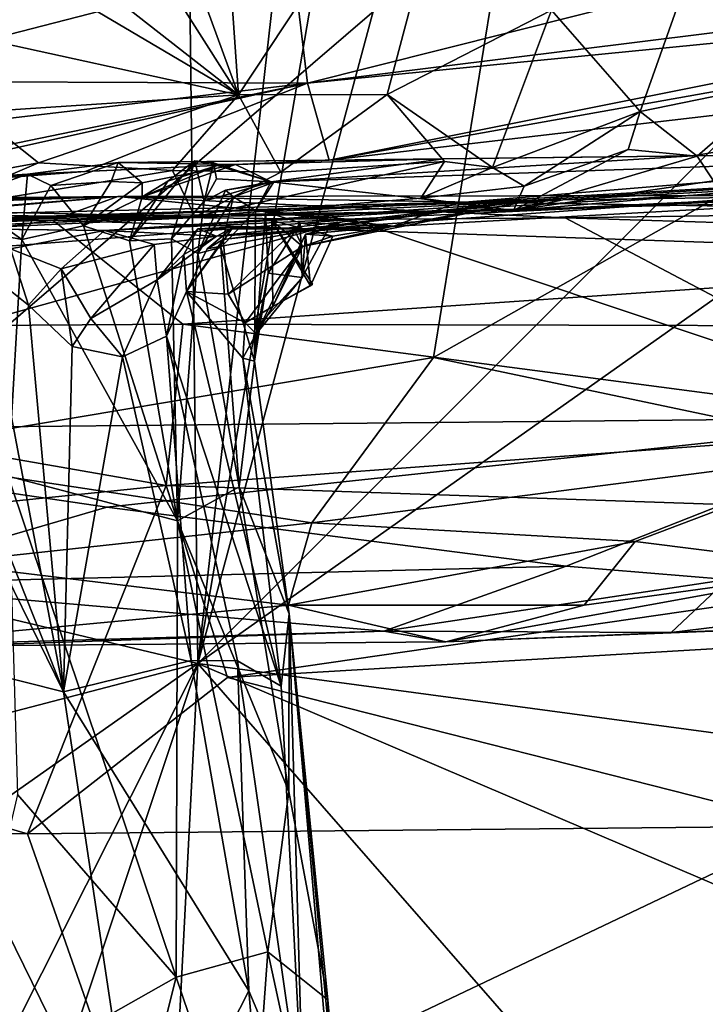
# Model space of a CAD drawing. Units: metres. Extents: x 25.4 to 30.92, y -2.77 to 4.36.
# Drawn here: x 29.9 to 30.12, y -2.41 to -2.1 of the extents above; entities that cross this region are included whole.
import ezdxf

# ---------------------------------------------------------------- set-up
doc = ezdxf.new("R2010")
doc.units = ezdxf.units.M

msp = doc.modelspace()

# ---------------------------------------------------------------- linework, layer by layer
at = {"layer": '1'}
for points in [[(29.94469, -1.26293, -1.54377), (29.95704, -2.30174, -1.53882), (28.85377, -2.03864, -1.53556)], [(29.95704, -2.30174, -1.53882), (29.94469, -1.26293, -1.54377), (30.04883, -1.49036, -1.54145)], [(29.95704, -2.30174, -1.53882), (30.09291, -1.50752, -1.54171), (30.20956, -1.36201, -1.54237)], [(29.95704, -2.30174, -1.53882), (30.20956, -1.36201, -1.54237), (30.84188, -1.41625, -1.54279)], [(29.95704, -2.30174, -1.53882), (30.84188, -1.41625, -1.54279), (30.85309, -1.66836, -1.54149)], [(29.95704, -2.30174, -1.53882), (30.04883, -1.49036, -1.54145), (30.09291, -1.50752, -1.54171)], [(30.733, -2.40616, -1.53769), (29.95704, -2.30174, -1.53882), (30.85309, -1.66836, -1.54149)], [(29.96972, -2.1241, 0.57802), (29.93889, -2.03954, 0.53463), (29.96113, -2.00003, 0.55782)], [(29.96972, -2.1241, 0.57802), (29.96113, -2.00003, 0.55782), (30.04715, -2.00706, 0.65801)], [(30.09512, -2.12933, 0.72949), (30.06744, -2.09765, 0.68686), (30.14097, -1.99996, 0.77356)], [(30.09512, -2.12933, 0.72949), (30.14097, -1.99996, 0.77356), (30.13927, -2.12026, 0.78461)], [(30.01612, -2.12399, 0.62754), (29.96972, -2.1241, 0.57802), (30.04715, -2.00706, 0.65801)], [(30.01612, -2.12399, 0.62754), (30.04715, -2.00706, 0.65801), (30.06744, -2.09765, 0.68686)], [(29.96972, -2.1241, 0.57802), (29.85828, -2.03686, 0.4446), (29.9043, -2.02105, 0.49235)], [(29.96972, -2.1241, 0.57802), (29.9043, -2.02105, 0.49235), (29.93889, -2.03954, 0.53463)], [(29.24311, -2.48814, -1.53562), (28.85377, -2.03864, -1.53556), (29.95704, -2.30174, -1.53882)], [(29.85071, -2.05374, 0.43313), (29.85828, -2.03686, 0.4446), (29.96972, -2.1241, 0.57802)], [(30.20321, -2.04855, 0.42347), (30.05398, -2.06174, 0.4316), (30.17434, -2.12492, 0.40828)], [(29.85194, -2.09833, 0.44326), (29.85071, -2.05374, 0.43313), (29.96972, -2.1241, 0.57802)], [(29.8892, -2.06951, 0.42263), (29.85086, -2.23631, 0.3815), (30.05398, -2.06174, 0.4316)], [(30.05398, -2.06174, 0.4316), (29.85086, -2.23631, 0.3815), (30.03059, -2.20614, 0.38893)], [(30.05398, -2.06174, 0.4316), (30.03059, -2.20614, 0.38893), (30.17434, -2.12492, 0.40828)], [(29.76155, -2.07098, 3.26413), (29.84156, -2.1199, 2.87423), (29.92028, -2.07353, 3.13582)], [(29.92028, -2.07353, 3.13582), (29.84156, -2.1199, 2.87423), (29.98675, -2.08236, 3.04354)], [(29.98675, -2.08236, 3.04354), (29.84156, -2.1199, 2.87423), (29.99132, -2.12047, 2.74953)], [(29.98675, -2.08236, 3.04354), (29.99132, -2.12047, 2.74953), (30.11844, -2.08846, 2.91266)], [(30.11844, -2.08846, 2.91266), (29.99132, -2.12047, 2.74953), (30.17784, -2.09724, 2.80688)], [(29.99132, -2.12047, 2.74953), (29.99808, -2.14453, 2.32634), (30.24146, -2.09577, 2.73569)], [(29.99132, -2.12047, 2.74953), (30.24146, -2.09577, 2.73569), (30.17784, -2.09724, 2.80688)], [(30.24146, -2.09577, 2.73569), (29.99808, -2.14453, 2.32634), (30.27868, -2.09435, 2.67088)], [(29.99808, -2.14453, 2.32634), (30.35039, -2.10337, 2.47189), (30.27868, -2.09435, 2.67088)], [(29.85194, -2.09833, 0.44326), (29.96972, -2.1241, 0.57802), (29.88737, -2.12959, 0.48942)], [(30.04898, -2.14678, 0.68817), (30.01612, -2.12399, 0.62754), (30.06744, -2.09765, 0.68686)], [(30.04898, -2.14678, 0.68817), (30.06744, -2.09765, 0.68686), (30.09512, -2.12933, 0.72949)], [(29.99808, -2.14453, 2.32634), (30.11159, -2.1432, 2.17083), (30.35039, -2.10337, 2.47189)], [(30.35039, -2.10337, 2.47189), (30.11159, -2.1432, 2.17083), (30.21776, -2.14299, 2.02739)], [(29.84156, -2.1199, 2.87423), (29.70704, -2.15402, 2.58128), (29.99132, -2.12047, 2.74953)], [(29.70704, -2.15402, 2.58128), (29.83109, -2.15351, 2.43075), (29.99132, -2.12047, 2.74953)], [(29.83109, -2.15351, 2.43075), (29.83732, -2.1546, 2.3982), (29.99132, -2.12047, 2.74953)], [(29.99132, -2.12047, 2.74953), (29.83732, -2.1546, 2.3982), (29.92191, -2.14806, 2.37808)], [(29.99132, -2.12047, 2.74953), (29.92191, -2.14806, 2.37808), (29.99808, -2.14453, 2.32634)], [(30.11289, -2.1433, 0.76303), (30.09512, -2.12933, 0.72949), (30.13927, -2.12026, 0.78461)], [(30.11798, -2.151, 0.78594), (30.11289, -2.1433, 0.76303), (30.13927, -2.12026, 0.78461)], [(29.90731, -2.14533, 0.52543), (29.88737, -2.12959, 0.48942), (29.96972, -2.1241, 0.57802)], [(29.94916, -2.14773, 0.57463), (29.90731, -2.14533, 0.52543), (29.96972, -2.1241, 0.57802)], [(29.98302, -2.14831, 0.61367), (29.94916, -2.14773, 0.57463), (29.96972, -2.1241, 0.57802)], [(29.98302, -2.14831, 0.61367), (29.96972, -2.1241, 0.57802), (30.01612, -2.12399, 0.62754)], [(29.98302, -2.14831, 0.61367), (30.01612, -2.12399, 0.62754), (30.03402, -2.14497, 0.6625)], [(30.03402, -2.14497, 0.6625), (30.01612, -2.12399, 0.62754), (30.04898, -2.14678, 0.68817)], [(30.17434, -2.12492, 0.40828), (30.03059, -2.20614, 0.38893), (30.16858, -2.23519, 0.38165)], [(29.85896, -2.15418, 0.4845), (29.88737, -2.12959, 0.48942), (29.90731, -2.14533, 0.52543)], [(30.05887, -2.15263, 0.71999), (30.04898, -2.14678, 0.68817), (30.09512, -2.12933, 0.72949)], [(30.09139, -2.14117, 0.73706), (30.05887, -2.15263, 0.71999), (30.09512, -2.12933, 0.72949)], [(30.09139, -2.14117, 0.73706), (30.09512, -2.12933, 0.72949), (30.11289, -2.1433, 0.76303)], [(30.06148, -2.15705, 1.73405), (29.96289, -2.16832, 1.5304), (30.3702, -2.13895, 1.74937)], [(30.3702, -2.13895, 1.74937), (29.96289, -2.16832, 1.5304), (30.34786, -2.14694, 1.41438)], [(30.03793, -2.1579, 1.90215), (30.06148, -2.15705, 1.73405), (30.3702, -2.13895, 1.74937)], [(30.21776, -2.14299, 2.02739), (30.03793, -2.1579, 1.90215), (30.3702, -2.13895, 1.74937)], [(29.98001, -2.15129, 2.05329), (30.03793, -2.1579, 1.90215), (30.21776, -2.14299, 2.02739)], [(29.98001, -2.15129, 2.05329), (30.21776, -2.14299, 2.02739), (30.11159, -2.1432, 2.17083)], [(30.03379, -2.14417, 2.21882), (29.98001, -2.15129, 2.05329), (30.11159, -2.1432, 2.17083)], [(29.99808, -2.14453, 2.32634), (30.03379, -2.14417, 2.21882), (30.11159, -2.1432, 2.17083)], [(30.05556, -2.16027, 0.75796), (30.05887, -2.15263, 0.71999), (30.09139, -2.14117, 0.73706)], [(30.05556, -2.16027, 0.75796), (30.09139, -2.14117, 0.73706), (30.11289, -2.1433, 0.76303)], [(29.87258, -2.16028, 0.53634), (29.85896, -2.15418, 0.4845), (29.90731, -2.14533, 0.52543)], [(29.94916, -2.14773, 0.57463), (29.87258, -2.16028, 0.53634), (29.90731, -2.14533, 0.52543)], [(29.90396, -2.14891, 2.26135), (29.93218, -2.14525, 2.23044), (29.99808, -2.14453, 2.32634)], [(29.92191, -2.14806, 2.37808), (29.90396, -2.14891, 2.26135), (29.99808, -2.14453, 2.32634)], [(29.90396, -2.14891, 2.26135), (29.91122, -2.15244, 2.23175), (29.93218, -2.14525, 2.23044)], [(29.91122, -2.15244, 2.23175), (29.93003, -2.15122, 2.19303), (29.93218, -2.14525, 2.23044)], [(30.34786, -2.14694, 1.41438), (29.92793, -2.16655, 1.43395), (30.27645, -2.1456, 1.13097)], [(29.92793, -2.16655, 1.43395), (30.07097, -2.15691, 1.0997), (30.27645, -2.1456, 1.13097)], [(29.93218, -2.14525, 2.23044), (29.93003, -2.15122, 2.19303), (29.93967, -2.15163, 2.15531)], [(29.99808, -2.14453, 2.32634), (29.93218, -2.14525, 2.23044), (30.03379, -2.14417, 2.21882)], [(29.93218, -2.14525, 2.23044), (29.96879, -2.14593, 2.15966), (30.03379, -2.14417, 2.21882)], [(29.93218, -2.14525, 2.23044), (29.93967, -2.15163, 2.15531), (29.96879, -2.14593, 2.15966)], [(29.93579, -2.16974, 2.13179), (29.94885, -2.16912, 2.0819), (29.95616, -2.14478, 2.08779)], [(29.93579, -2.16974, 2.13179), (29.95616, -2.14478, 2.08779), (29.94772, -2.15107, 2.12208)], [(29.93967, -2.15163, 2.15531), (29.93967, -2.15595, 2.13433), (29.96879, -2.14593, 2.15966)], [(29.93967, -2.15595, 2.13433), (29.96306, -2.14625, 2.12067), (29.96879, -2.14593, 2.15966)], [(29.93967, -2.15595, 2.13433), (29.94772, -2.15107, 2.12208), (29.96306, -2.14625, 2.12067)], [(29.94772, -2.15107, 2.12208), (29.95616, -2.14478, 2.08779), (29.96306, -2.14625, 2.12067)], [(29.94885, -2.16912, 2.0819), (29.95901, -2.15738, 2.05243), (29.95616, -2.14478, 2.08779)], [(29.95611, -2.16222, 0.64171), (29.98302, -2.14831, 0.61367), (30.03402, -2.14497, 0.6625)], [(29.95611, -2.16222, 0.64171), (30.03402, -2.14497, 0.6625), (30.02668, -2.15636, 0.68689)], [(29.95616, -2.14478, 2.08779), (29.95901, -2.15738, 2.05243), (29.96198, -2.14532, 2.07049)], [(29.96306, -2.14625, 2.12067), (29.95616, -2.14478, 2.08779), (29.96198, -2.14532, 2.07049)], [(29.95901, -2.15738, 2.05243), (29.96287, -2.15032, 2.05824), (29.96198, -2.14532, 2.07049)], [(29.96306, -2.14625, 2.12067), (29.96198, -2.14532, 2.07049), (29.98001, -2.15129, 2.05329)], [(29.96198, -2.14532, 2.07049), (29.96287, -2.15032, 2.05824), (29.98001, -2.15129, 2.05329)], [(29.96879, -2.14593, 2.15966), (29.96306, -2.14625, 2.12067), (29.98001, -2.15129, 2.05329)], [(30.03379, -2.14417, 2.21882), (29.96879, -2.14593, 2.15966), (29.98001, -2.15129, 2.05329)], [(30.02668, -2.15636, 0.68689), (30.03402, -2.14497, 0.6625), (30.04898, -2.14678, 0.68817)], [(30.05556, -2.16027, 0.75796), (30.11289, -2.1433, 0.76303), (30.11798, -2.151, 0.78594)], [(30.27645, -2.1456, 1.13097), (30.07097, -2.15691, 1.0997), (30.14723, -2.15589, 0.91697)], [(29.83732, -2.1546, 2.3982), (29.86239, -2.15146, 2.35451), (29.92191, -2.14806, 2.37808)], [(29.86239, -2.15146, 2.35451), (29.90396, -2.14891, 2.26135), (29.92191, -2.14806, 2.37808)], [(29.86239, -2.15146, 2.35451), (29.88373, -2.15615, 2.29456), (29.90396, -2.14891, 2.26135)], [(29.95611, -2.16222, 0.64171), (29.87258, -2.16028, 0.53634), (29.94916, -2.14773, 0.57463)], [(29.88373, -2.15615, 2.29456), (29.90218, -2.16929, 2.24202), (29.90396, -2.14891, 2.26135)], [(29.90218, -2.16929, 2.24202), (29.91122, -2.15244, 2.23175), (29.90396, -2.14891, 2.26135)], [(29.96289, -2.16832, 1.5304), (29.92793, -2.16655, 1.43395), (30.34786, -2.14694, 1.41438)], [(29.95611, -2.16222, 0.64171), (29.94916, -2.14773, 0.57463), (29.98302, -2.14831, 0.61367)], [(30.02668, -2.15636, 0.68689), (30.04898, -2.14678, 0.68817), (30.05887, -2.15263, 0.71999)], [(29.91122, -2.15244, 2.23175), (29.92137, -2.16506, 2.18373), (29.93003, -2.15122, 2.19303)], [(29.93003, -2.15122, 2.19303), (29.92137, -2.16506, 2.18373), (29.93967, -2.15163, 2.15531)], [(29.92137, -2.16506, 2.18373), (29.93967, -2.15595, 2.13433), (29.93967, -2.15163, 2.15531)], [(29.93967, -2.15595, 2.13433), (29.93579, -2.16974, 2.13179), (29.94772, -2.15107, 2.12208)], [(29.96287, -2.15032, 2.05824), (29.95901, -2.15738, 2.05243), (29.98001, -2.15129, 2.05329)], [(29.95901, -2.15738, 2.05243), (29.96574, -2.15394, 2.03338), (29.98001, -2.15129, 2.05329)], [(29.96574, -2.15394, 2.03338), (29.9807, -2.15155, 2.01099), (29.98001, -2.15129, 2.05329)], [(29.96574, -2.15394, 2.03338), (29.96816, -2.15595, 2.00902), (29.9807, -2.15155, 2.01099)], [(29.96816, -2.15595, 2.00902), (29.97505, -2.1603, 1.94499), (29.9807, -2.15155, 2.01099)], [(29.9807, -2.15155, 2.01099), (29.97505, -2.1603, 1.94499), (29.98001, -2.15129, 2.05329)], [(29.98001, -2.15129, 2.05329), (29.97505, -2.1603, 1.94499), (30.03793, -2.1579, 1.90215)], [(30.05556, -2.16027, 0.75796), (30.11798, -2.151, 0.78594), (30.13255, -2.15373, 0.82876)], [(29.91122, -2.15244, 2.23175), (29.90218, -2.16929, 2.24202), (29.92137, -2.16506, 2.18373)], [(29.91181, -2.16324, -0.10936), (30.25655, -2.17489, -0.16958), (30.24433, -2.15531, -0.06398)], [(29.93216, -2.15587, -0.00699), (29.91181, -2.16324, -0.10936), (30.24433, -2.15531, -0.06398)], [(30.22117, -2.16047, 0.0702), (29.93216, -2.15587, -0.00699), (30.24433, -2.15531, -0.06398)], [(29.95901, -2.15738, 2.05243), (29.9571, -2.17369, 2.04218), (29.96574, -2.15394, 2.03338)], [(29.9571, -2.17369, 2.04218), (29.96816, -2.15595, 2.00902), (29.96574, -2.15394, 2.03338)], [(30.05556, -2.16027, 0.75796), (30.02668, -2.15636, 0.68689), (30.05887, -2.15263, 0.71999)], [(30.14723, -2.15589, 0.91697), (30.05556, -2.16027, 0.75796), (30.13255, -2.15373, 0.82876)], [(29.64279, -2.15865, 0.0538), (29.57586, -2.16253, -0.10441), (29.93216, -2.15587, -0.00699)], [(29.93216, -2.15587, -0.00699), (29.57586, -2.16253, -0.10441), (29.91181, -2.16324, -0.10936)], [(29.69326, -2.16211, 0.07323), (29.64279, -2.15865, 0.0538), (29.93216, -2.15587, -0.00699)], [(29.79602, -2.16067, 0.06713), (29.69326, -2.16211, 0.07323), (29.93216, -2.15587, -0.00699)], [(29.8552, -2.16431, 1.17643), (29.76082, -2.16436, 1.05471), (30.07097, -2.15691, 1.0997)], [(30.07097, -2.15691, 1.0997), (29.76082, -2.16436, 1.05471), (30.05556, -2.16027, 0.75796)], [(29.79602, -2.16067, 0.06713), (29.93216, -2.15587, -0.00699), (29.84186, -2.16312, 0.07649)], [(29.86739, -2.16153, 0.06866), (29.84186, -2.16312, 0.07649), (29.93216, -2.15587, -0.00699)], [(29.85034, -2.16393, 1.25437), (29.8552, -2.16431, 1.17643), (30.07097, -2.15691, 1.0997)], [(29.85034, -2.16393, 1.25437), (30.07097, -2.15691, 1.0997), (29.88323, -2.16599, 1.30417)], [(29.88373, -2.15615, 2.29456), (29.86312, -2.16173, 2.32889), (29.90218, -2.16929, 2.24202)], [(30.00481, -2.1631, 0.07593), (29.86739, -2.16153, 0.06866), (29.93216, -2.15587, -0.00699)], [(29.92793, -2.16655, 1.43395), (29.88323, -2.16599, 1.30417), (30.07097, -2.15691, 1.0997)], [(29.92137, -2.16506, 2.18373), (29.93579, -2.16974, 2.13179), (29.93967, -2.15595, 2.13433)], [(30.07172, -2.16259, 0.07519), (30.00481, -2.1631, 0.07593), (29.93216, -2.15587, -0.00699)], [(30.07172, -2.16259, 0.07519), (29.93216, -2.15587, -0.00699), (30.22117, -2.16047, 0.0702)], [(29.95901, -2.15738, 2.05243), (29.94885, -2.16912, 2.0819), (29.9571, -2.17369, 2.04218)], [(30.05556, -2.16027, 0.75796), (29.95611, -2.16222, 0.64171), (30.02668, -2.15636, 0.68689)], [(29.9571, -2.17369, 2.04218), (29.96425, -2.17183, 1.99413), (29.96816, -2.15595, 2.00902)], [(29.99322, -2.16604, 1.63588), (29.96289, -2.16832, 1.5304), (30.06148, -2.15705, 1.73405)], [(29.96425, -2.17183, 1.99413), (29.97505, -2.1603, 1.94499), (29.96816, -2.15595, 2.00902)], [(29.97505, -2.1603, 1.94499), (29.97817, -2.16066, 1.92477), (30.03793, -2.1579, 1.90215)], [(29.97817, -2.16066, 1.92477), (30.01809, -2.16519, 1.84101), (30.03793, -2.1579, 1.90215)], [(29.98725, -2.1664, 1.71187), (29.99322, -2.16604, 1.63588), (30.06148, -2.15705, 1.73405)], [(29.98725, -2.1664, 1.71187), (30.06148, -2.15705, 1.73405), (29.98972, -2.17146, 1.77374)], [(30.01809, -2.16519, 1.84101), (29.98972, -2.17146, 1.77374), (30.06148, -2.15705, 1.73405)], [(30.01809, -2.16519, 1.84101), (30.06148, -2.15705, 1.73405), (30.03793, -2.1579, 1.90215)], [(30.07097, -2.15691, 1.0997), (30.05556, -2.16027, 0.75796), (30.14723, -2.15589, 0.91697)], [(29.76082, -2.16436, 1.05471), (29.95611, -2.16222, 0.64171), (30.05556, -2.16027, 0.75796)], [(29.78021, -2.16911, 0.56093), (29.87258, -2.16028, 0.53634), (29.95611, -2.16222, 0.64171)], [(29.88436, -2.17245, 0.08225), (29.86739, -2.16153, 0.06866), (30.00481, -2.1631, 0.07593)], [(29.97505, -2.1603, 1.94499), (29.96425, -2.17183, 1.99413), (29.97472, -2.2073, 1.89117)], [(29.97505, -2.1603, 1.94499), (29.97472, -2.2073, 1.89117), (29.97817, -2.16066, 1.92477)], [(29.97817, -2.16066, 1.92477), (29.97472, -2.2073, 1.89117), (29.97904, -2.1798, 1.8801)], [(29.97817, -2.16066, 1.92477), (29.97904, -2.1798, 1.8801), (29.98903, -2.16415, 1.86602)], [(29.97817, -2.16066, 1.92477), (29.98903, -2.16415, 1.86602), (30.01809, -2.16519, 1.84101)], [(30.20016, -2.16645, 0.07785), (30.07172, -2.16259, 0.07519), (30.22117, -2.16047, 0.0702)], [(29.91181, -2.16324, -0.10936), (29.57586, -2.16253, -0.10441), (29.69281, -2.16944, -0.14594)], [(29.69281, -2.16944, -0.14594), (29.66949, -2.19764, -0.24969), (29.91181, -2.16324, -0.10936)], [(29.91181, -2.16324, -0.10936), (29.66949, -2.19764, -0.24969), (29.95243, -2.19579, -0.24066)], [(29.76082, -2.16436, 1.05471), (29.78021, -2.16911, 0.56093), (29.95611, -2.16222, 0.64171)], [(29.76656, -2.22906, 0.10803), (29.88436, -2.17245, 0.08225), (30.00481, -2.1631, 0.07593)], [(29.76656, -2.22906, 0.10803), (30.00481, -2.1631, 0.07593), (30.18978, -2.22491, 0.10139)], [(29.86312, -2.16173, 2.32889), (29.89791, -2.24321, 2.2675), (29.90218, -2.16929, 2.24202)], [(29.91181, -2.16324, -0.10936), (29.95243, -2.19579, -0.24066), (30.25655, -2.17489, -0.16958)], [(29.97904, -2.1798, 1.8801), (29.98963, -2.18116, 1.84815), (29.98903, -2.16415, 1.86602)], [(29.98019, -2.16334, 1.82506), (29.98972, -2.17146, 1.77374), (29.99918, -2.1683, 1.81795)], [(29.98019, -2.16334, 1.82506), (29.99918, -2.1683, 1.81795), (29.99224, -2.18374, 1.81459)], [(29.98019, -2.16334, 1.82506), (29.99224, -2.18374, 1.81459), (29.99284, -2.18321, 1.80456)], [(29.98019, -2.16334, 1.82506), (29.99284, -2.18321, 1.80456), (29.98053, -2.19026, 1.80715)], [(29.98053, -2.19026, 1.80715), (29.98972, -2.17146, 1.77374), (29.98019, -2.16334, 1.82506)], [(29.98903, -2.16415, 1.86602), (29.98963, -2.18116, 1.84815), (29.9978, -2.16584, 1.85061)], [(29.98903, -2.16415, 1.86602), (29.9978, -2.16584, 1.85061), (30.01809, -2.16519, 1.84101)], [(30.00481, -2.1631, 0.07593), (30.07172, -2.16259, 0.07519), (30.18978, -2.22491, 0.10139)], [(30.18978, -2.22491, 0.10139), (30.07172, -2.16259, 0.07519), (30.20016, -2.16645, 0.07785)], [(29.89292, -2.16613, 1.36238), (29.88323, -2.16599, 1.30417), (29.92793, -2.16655, 1.43395)], [(29.89859, -2.17227, 1.40671), (29.89292, -2.16613, 1.36238), (29.92793, -2.16655, 1.43395)], [(29.91438, -2.17849, 1.45192), (29.89859, -2.17227, 1.40671), (29.92793, -2.16655, 1.43395)], [(29.92137, -2.16506, 2.18373), (29.90218, -2.16929, 2.24202), (29.95074, -2.2572, 2.12845)], [(29.91438, -2.17849, 1.45192), (29.92793, -2.16655, 1.43395), (29.94346, -2.17091, 1.47902)], [(29.92137, -2.16506, 2.18373), (29.95074, -2.2572, 2.12845), (29.93579, -2.16974, 2.13179)], [(29.94346, -2.17091, 1.47902), (29.92793, -2.16655, 1.43395), (29.96289, -2.16832, 1.5304)], [(29.95712, -2.16602, 1.5622), (29.94439, -2.18189, 1.53446), (29.96289, -2.16832, 1.5304)], [(29.95272, -2.174, 1.61181), (29.94439, -2.18189, 1.53446), (29.95712, -2.16602, 1.5622)], [(29.95272, -2.174, 1.61181), (29.95712, -2.16602, 1.5622), (29.96811, -2.16548, 1.62374)], [(29.95357, -2.18552, 1.63804), (29.95272, -2.174, 1.61181), (29.96811, -2.16548, 1.62374)], [(29.96, -2.17219, 1.64679), (29.95357, -2.18552, 1.63804), (29.96811, -2.16548, 1.62374)], [(29.96811, -2.16548, 1.62374), (29.95712, -2.16602, 1.5622), (29.99322, -2.16604, 1.63588)], [(29.95712, -2.16602, 1.5622), (29.96289, -2.16832, 1.5304), (29.99322, -2.16604, 1.63588)], [(29.96, -2.17219, 1.64679), (29.96811, -2.16548, 1.62374), (29.99322, -2.16604, 1.63588)], [(29.96493, -2.16936, 1.67389), (29.96, -2.17219, 1.64679), (29.99322, -2.16604, 1.63588)], [(29.98725, -2.1664, 1.71187), (29.96493, -2.16936, 1.67389), (29.99322, -2.16604, 1.63588)], [(29.96654, -2.1864, 1.72342), (29.96493, -2.16936, 1.67389), (29.98725, -2.1664, 1.71187)], [(29.98972, -2.17146, 1.77374), (29.96654, -2.1864, 1.72342), (29.98725, -2.1664, 1.71187)], [(29.97529, -2.1988, 1.83095), (29.98053, -2.19026, 1.80715), (29.99068, -2.1676, 1.83457)], [(29.97529, -2.1988, 1.83095), (29.99068, -2.1676, 1.83457), (29.98963, -2.18116, 1.84815)], [(29.99068, -2.1676, 1.83457), (29.98053, -2.19026, 1.80715), (29.99224, -2.18374, 1.81459)], [(29.9978, -2.16584, 1.85061), (29.98963, -2.18116, 1.84815), (29.99068, -2.1676, 1.83457)], [(29.99918, -2.1683, 1.81795), (29.98972, -2.17146, 1.77374), (30.01809, -2.16519, 1.84101)], [(29.99068, -2.1676, 1.83457), (29.99918, -2.1683, 1.81795), (30.01809, -2.16519, 1.84101)], [(29.9978, -2.16584, 1.85061), (29.99068, -2.1676, 1.83457), (30.01809, -2.16519, 1.84101)], [(29.99068, -2.1676, 1.83457), (29.99224, -2.18374, 1.81459), (29.99918, -2.1683, 1.81795)], [(29.90218, -2.16929, 2.24202), (29.89791, -2.24321, 2.2675), (29.95074, -2.2572, 2.12845)], [(29.93579, -2.16974, 2.13179), (29.95074, -2.2572, 2.12845), (29.94885, -2.16912, 2.0819)], [(29.94439, -2.18189, 1.53446), (29.94346, -2.17091, 1.47902), (29.96289, -2.16832, 1.5304)], [(29.9571, -2.17369, 2.04218), (29.94885, -2.16912, 2.0819), (29.95074, -2.2572, 2.12845)], [(29.95357, -2.18552, 1.63804), (29.96, -2.17219, 1.64679), (29.96493, -2.16936, 1.67389)], [(29.95357, -2.18552, 1.63804), (29.96493, -2.16936, 1.67389), (29.96654, -2.1864, 1.72342)], [(29.90426, -2.18985, 1.44239), (29.89011, -2.1786, 1.39902), (29.89859, -2.17227, 1.40671)], [(29.90426, -2.18985, 1.44239), (29.89859, -2.17227, 1.40671), (29.91438, -2.17849, 1.45192)], [(29.92368, -2.19401, 1.47746), (29.91438, -2.17849, 1.45192), (29.94346, -2.17091, 1.47902)], [(29.94439, -2.18189, 1.53446), (29.92368, -2.19401, 1.47746), (29.94346, -2.17091, 1.47902)], [(29.9571, -2.17369, 2.04218), (29.95074, -2.2572, 2.12845), (29.96999, -2.24653, 2.00622)], [(29.96425, -2.17183, 1.99413), (29.9571, -2.17369, 2.04218), (29.96999, -2.24653, 2.00622)], [(29.96425, -2.17183, 1.99413), (29.96999, -2.24653, 2.00622), (29.97472, -2.2073, 1.89117)], [(29.97188, -2.19531, 1.77628), (29.96654, -2.1864, 1.72342), (29.98972, -2.17146, 1.77374)], [(29.97188, -2.19531, 1.77628), (29.98972, -2.17146, 1.77374), (29.98053, -2.19026, 1.80715)], [(29.94734, -2.19947, 1.57949), (29.94439, -2.18189, 1.53446), (29.95272, -2.174, 1.61181)], [(29.94734, -2.19947, 1.57949), (29.95272, -2.174, 1.61181), (29.95357, -2.18552, 1.63804)], [(30.25655, -2.17489, -0.16958), (29.95243, -2.19579, -0.24066), (30.27375, -2.19655, -0.2532)], [(29.91519, -2.31054, 1.43263), (29.87778, -2.2166, 1.36065), (29.89011, -2.1786, 1.39902)], [(29.89011, -2.1786, 1.39902), (29.90426, -2.18985, 1.44239), (29.91519, -2.31054, 1.43263)], [(29.91788, -2.20276, 1.47446), (29.90426, -2.18985, 1.44239), (29.91438, -2.17849, 1.45192)], [(29.91788, -2.20276, 1.47446), (29.91438, -2.17849, 1.45192), (29.92368, -2.19401, 1.47746)], [(29.97472, -2.2073, 1.89117), (29.97588, -2.19628, 1.85352), (29.97904, -2.1798, 1.8801)], [(29.97904, -2.1798, 1.8801), (29.97588, -2.19628, 1.85352), (29.98963, -2.18116, 1.84815)], [(29.93356, -2.20591, 1.51955), (29.92368, -2.19401, 1.47746), (29.94439, -2.18189, 1.53446)], [(29.93356, -2.20591, 1.51955), (29.94439, -2.18189, 1.53446), (29.94734, -2.19947, 1.57949)], [(29.97588, -2.19628, 1.85352), (29.97529, -2.1988, 1.83095), (29.98963, -2.18116, 1.84815)], [(29.94734, -2.19947, 1.57949), (29.95357, -2.18552, 1.63804), (29.98308, -2.30878, 1.76628)], [(29.95357, -2.18552, 1.63804), (29.96654, -2.1864, 1.72342), (29.97188, -2.19531, 1.77628)], [(29.95357, -2.18552, 1.63804), (29.97188, -2.19531, 1.77628), (29.97107, -2.20636, 1.77886)], [(29.95357, -2.18552, 1.63804), (29.97107, -2.20636, 1.77886), (29.98308, -2.30878, 1.76628)], [(29.99224, -2.18374, 1.81459), (29.98053, -2.19026, 1.80715), (29.99284, -2.18321, 1.80456)], [(29.90426, -2.18985, 1.44239), (29.91788, -2.20276, 1.47446), (29.91519, -2.31054, 1.43263)], [(29.97529, -2.1988, 1.83095), (29.97188, -2.19531, 1.77628), (29.98053, -2.19026, 1.80715)], [(29.91788, -2.20276, 1.47446), (29.92368, -2.19401, 1.47746), (29.93356, -2.20591, 1.51955)], [(29.97107, -2.20636, 1.77886), (29.97188, -2.19531, 1.77628), (29.97529, -2.1988, 1.83095)], [(29.66949, -2.19764, -0.24969), (29.63828, -2.27776, -0.41256), (29.9472, -2.24611, -0.36445)], [(29.66949, -2.19764, -0.24969), (29.9472, -2.24611, -0.36445), (29.95243, -2.19579, -0.24066)], [(29.95243, -2.19579, -0.24066), (29.9472, -2.24611, -0.36445), (30.19576, -2.2278, -0.32968)], [(29.95243, -2.19579, -0.24066), (30.19576, -2.2278, -0.32968), (30.27375, -2.19655, -0.2532)], [(29.97472, -2.2073, 1.89117), (29.97529, -2.1988, 1.83095), (29.97588, -2.19628, 1.85352)], [(29.93356, -2.20591, 1.51955), (29.94734, -2.19947, 1.57949), (29.95504, -2.30082, 1.58848)], [(29.95504, -2.30082, 1.58848), (29.94734, -2.19947, 1.57949), (29.96948, -2.30091, 1.66949)], [(29.94734, -2.19947, 1.57949), (29.98308, -2.30878, 1.76628), (29.96948, -2.30091, 1.66949)], [(29.97472, -2.2073, 1.89117), (29.97107, -2.20636, 1.77886), (29.97529, -2.1988, 1.83095)], [(29.91519, -2.31054, 1.43263), (29.91788, -2.20276, 1.47446), (29.93356, -2.20591, 1.51955)], [(30.03059, -2.20614, 0.38893), (29.85086, -2.23631, 0.3815), (29.99266, -2.25783, 0.36785)], [(29.85315, -2.29501, 1.28334), (29.86326, -2.20485, 1.32899), (29.91519, -2.31054, 1.43263)], [(29.91519, -2.31054, 1.43263), (29.86326, -2.20485, 1.32899), (29.87778, -2.2166, 1.36065)], [(29.93356, -2.20591, 1.51955), (29.95504, -2.30082, 1.58848), (29.91519, -2.31054, 1.43263)], [(29.97472, -2.2073, 1.89117), (29.96999, -2.24653, 2.00622), (29.98556, -2.28618, 1.86968)], [(29.97107, -2.20636, 1.77886), (29.97472, -2.2073, 1.89117), (29.98556, -2.28618, 1.86968)], [(29.97107, -2.20636, 1.77886), (29.98556, -2.28618, 1.86968), (29.98308, -2.30878, 1.76628)], [(30.03059, -2.20614, 0.38893), (29.99266, -2.25783, 0.36785), (30.16858, -2.23519, 0.38165)], [(29.92872, -2.25288, 0.12298), (29.76656, -2.22906, 0.10803), (30.18978, -2.22491, 0.10139)], [(30.072, -2.27129, 0.13814), (29.92872, -2.25288, 0.12298), (30.18978, -2.22491, 0.10139)], [(30.12234, -2.27547, 0.14445), (30.072, -2.27129, 0.13814), (30.18978, -2.22491, 0.10139)], [(29.84644, -2.27695, 0.15172), (29.76656, -2.22906, 0.10803), (29.92872, -2.25288, 0.12298)], [(29.9472, -2.24611, -0.36445), (30.29767, -2.25813, -0.38992), (30.19576, -2.2278, -0.32968)], [(30.16858, -2.23519, 0.38165), (29.99266, -2.25783, 0.36785), (30.09352, -2.26367, 0.36293)], [(30.16858, -2.23519, 0.38165), (30.09352, -2.26367, 0.36293), (30.16064, -2.27203, 0.35531)], [(29.85086, -2.23631, 0.3815), (29.87667, -2.27036, 0.35739), (29.99266, -2.25783, 0.36785)], [(29.9008, -2.34264, 2.30256), (29.95034, -2.39967, 2.19877), (29.89791, -2.24321, 2.2675)], [(29.95074, -2.2572, 2.12845), (29.89791, -2.24321, 2.2675), (29.95034, -2.39967, 2.19877)], [(29.63828, -2.27776, -0.41256), (29.90397, -2.35494, -0.49875), (29.9472, -2.24611, -0.36445)], [(29.9472, -2.24611, -0.36445), (29.90397, -2.35494, -0.49875), (29.96631, -2.30608, -0.44897)], [(29.9472, -2.24611, -0.36445), (29.96631, -2.30608, -0.44897), (30.29767, -2.25813, -0.38992)], [(29.96999, -2.24653, 2.00622), (29.95074, -2.2572, 2.12845), (29.98547, -2.34167, 2.03056)], [(29.96999, -2.24653, 2.00622), (29.98547, -2.34167, 2.03056), (29.98556, -2.28618, 1.86968)], [(29.84644, -2.27695, 0.15172), (29.92872, -2.25288, 0.12298), (30.072, -2.27129, 0.13814)], [(29.99266, -2.25783, 0.36785), (29.87667, -2.27036, 0.35739), (29.98542, -2.28352, 0.33603)], [(29.95074, -2.2572, 2.12845), (29.95034, -2.39967, 2.19877), (29.97894, -2.3918, 2.10973)], [(29.98547, -2.34167, 2.03056), (29.95074, -2.2572, 2.12845), (29.97894, -2.3918, 2.10973)], [(30.29767, -2.25813, -0.38992), (29.96631, -2.30608, -0.44897), (30.18609, -2.29305, -0.43544)], [(29.99266, -2.25783, 0.36785), (29.98542, -2.28352, 0.33603), (30.09352, -2.26367, 0.36293)], [(29.98542, -2.28352, 0.33603), (30.07765, -2.28354, 0.33333), (30.09352, -2.26367, 0.36293)], [(30.09352, -2.26367, 0.36293), (30.07765, -2.28354, 0.33333), (30.16064, -2.27203, 0.35531)], [(29.84644, -2.27695, 0.15172), (30.072, -2.27129, 0.13814), (30.0151, -2.29162, 0.18372)], [(29.87667, -2.27036, 0.35739), (29.84689, -2.29649, 0.29779), (29.98542, -2.28352, 0.33603)], [(30.0151, -2.29162, 0.18372), (30.072, -2.27129, 0.13814), (30.12234, -2.27547, 0.14445)], [(30.07765, -2.28354, 0.33333), (30.03451, -2.295, 0.29021), (30.16064, -2.27203, 0.35531)], [(30.16064, -2.27203, 0.35531), (30.03451, -2.295, 0.29021), (30.22717, -2.28721, 0.3153)], [(29.63828, -2.27776, -0.41256), (29.55688, -2.35191, -0.49506), (29.90397, -2.35494, -0.49875)], [(29.85717, -2.29704, 0.21247), (29.84644, -2.27695, 0.15172), (30.0151, -2.29162, 0.18372)], [(30.0151, -2.29162, 0.18372), (30.12234, -2.27547, 0.14445), (30.10474, -2.29201, 0.20146)], [(30.10474, -2.29201, 0.20146), (30.12234, -2.27547, 0.14445), (30.15751, -2.28557, 0.1726)], [(29.98542, -2.28352, 0.33603), (29.84689, -2.29649, 0.29779), (30.03451, -2.295, 0.29021)], [(30.07765, -2.28354, 0.33333), (29.98542, -2.28352, 0.33603), (30.03451, -2.295, 0.29021)], [(29.99001, -2.44454, 1.62723), (29.98308, -2.30878, 1.76628), (29.98556, -2.28618, 1.86968)], [(29.98556, -2.28618, 1.86968), (29.98547, -2.34167, 2.03056), (29.99767, -2.4068, 1.97689)], [(29.99001, -2.44454, 1.62723), (29.98556, -2.28618, 1.86968), (30.00206, -2.47513, 1.72152)], [(29.98556, -2.28618, 1.86968), (29.99767, -2.4068, 1.97689), (30.00564, -2.49815, 1.84594)], [(30.00206, -2.47513, 1.72152), (29.98556, -2.28618, 1.86968), (30.00564, -2.49815, 1.84594)], [(30.03451, -2.295, 0.29021), (30.10474, -2.29201, 0.20146), (30.22717, -2.28721, 0.3153)], [(30.22717, -2.28721, 0.3153), (30.10474, -2.29201, 0.20146), (30.15751, -2.28557, 0.1726)], [(29.84689, -2.29649, 0.29779), (29.85717, -2.29704, 0.21247), (30.0151, -2.29162, 0.18372)], [(29.84689, -2.29649, 0.29779), (30.0151, -2.29162, 0.18372), (30.03451, -2.295, 0.29021)], [(29.96631, -2.30608, -0.44897), (30.14884, -2.35249, -0.49953), (30.18609, -2.29305, -0.43544)], [(30.0151, -2.29162, 0.18372), (30.10474, -2.29201, 0.20146), (30.03451, -2.295, 0.29021)], [(29.81993, -2.33831, 1.21077), (29.85315, -2.29501, 1.28334), (29.93919, -2.47034, 1.45476)], [(29.85315, -2.29501, 1.28334), (29.91519, -2.31054, 1.43263), (29.93919, -2.47034, 1.45476)], [(29.51718, -2.61162, -1.53573), (29.24311, -2.48814, -1.53562), (29.95704, -2.30174, -1.53882)], [(29.51718, -2.61162, -1.53573), (29.95704, -2.30174, -1.53882), (29.80387, -2.60591, -1.5365)], [(29.80387, -2.60591, -1.5365), (29.95704, -2.30174, -1.53882), (29.85331, -2.61334, -1.53471)], [(29.85331, -2.61334, -1.53471), (29.95704, -2.30174, -1.53882), (29.94111, -2.61024, -1.53618)], [(29.91519, -2.31054, 1.43263), (29.95504, -2.30082, 1.58848), (29.97294, -2.40397, 1.56668)], [(29.94111, -2.61024, -1.53618), (29.95704, -2.30174, -1.53882), (30.23514, -2.62027, -1.53456)], [(29.95504, -2.30082, 1.58848), (29.96948, -2.30091, 1.66949), (29.97294, -2.40397, 1.56668)], [(30.39885, -2.49065, -1.53904), (30.23514, -2.62027, -1.53456), (29.95704, -2.30174, -1.53882)], [(30.39885, -2.49065, -1.53904), (29.95704, -2.30174, -1.53882), (30.733, -2.40616, -1.53769)], [(29.97294, -2.40397, 1.56668), (29.96948, -2.30091, 1.66949), (29.99001, -2.44454, 1.62723)], [(29.99001, -2.44454, 1.62723), (29.96948, -2.30091, 1.66949), (29.98308, -2.30878, 1.76628)], [(29.96631, -2.30608, -0.44897), (29.90397, -2.35494, -0.49875), (30.14884, -2.35249, -0.49953)], [(29.93919, -2.47034, 1.45476), (29.91519, -2.31054, 1.43263), (29.97294, -2.40397, 1.56668)], [(29.8851, -2.50454, 1.34554), (29.81993, -2.33831, 1.21077), (29.93919, -2.47034, 1.45476)], [(29.9008, -2.34264, 2.30256), (29.87805, -2.44063, 2.338), (29.95034, -2.39967, 2.19877)], [(29.98547, -2.34167, 2.03056), (29.97894, -2.3918, 2.10973), (29.99767, -2.4068, 1.97689)], [(29.55688, -2.35191, -0.49506), (29.64367, -2.45257, -0.57016), (29.9382, -2.45289, -0.56996)], [(29.55688, -2.35191, -0.49506), (29.9382, -2.45289, -0.56996), (29.90397, -2.35494, -0.49875)], [(29.90397, -2.35494, -0.49875), (29.9382, -2.45289, -0.56996), (30.14884, -2.35249, -0.49953)], [(30.14884, -2.35249, -0.49953), (29.9382, -2.45289, -0.56996), (30.14937, -2.43948, -0.55993)], [(29.95034, -2.39967, 2.19877), (29.97339, -2.46772, 2.11033), (29.97894, -2.3918, 2.10973)], [(29.97894, -2.3918, 2.10973), (29.97339, -2.46772, 2.11033), (29.99677, -2.47432, 1.99508)], [(29.99767, -2.4068, 1.97689), (29.97894, -2.3918, 2.10973), (29.99677, -2.47432, 1.99508)], [(29.87805, -2.44063, 2.338), (29.92899, -2.48453, 2.21123), (29.95034, -2.39967, 2.19877)], [(29.95034, -2.39967, 2.19877), (29.92899, -2.48453, 2.21123), (29.97339, -2.46772, 2.11033)], [(29.93919, -2.47034, 1.45476), (29.97294, -2.40397, 1.56668), (29.97852, -2.46948, 1.56535)], [(29.97852, -2.46948, 1.56535), (29.97294, -2.40397, 1.56668), (29.99001, -2.44454, 1.62723)], [(29.99767, -2.4068, 1.97689), (29.99677, -2.47432, 1.99508), (30.00564, -2.49815, 1.84594)]]:
    msp.add_3dface(points, dxfattribs=at)

doc.saveas('drawing.dxf')
